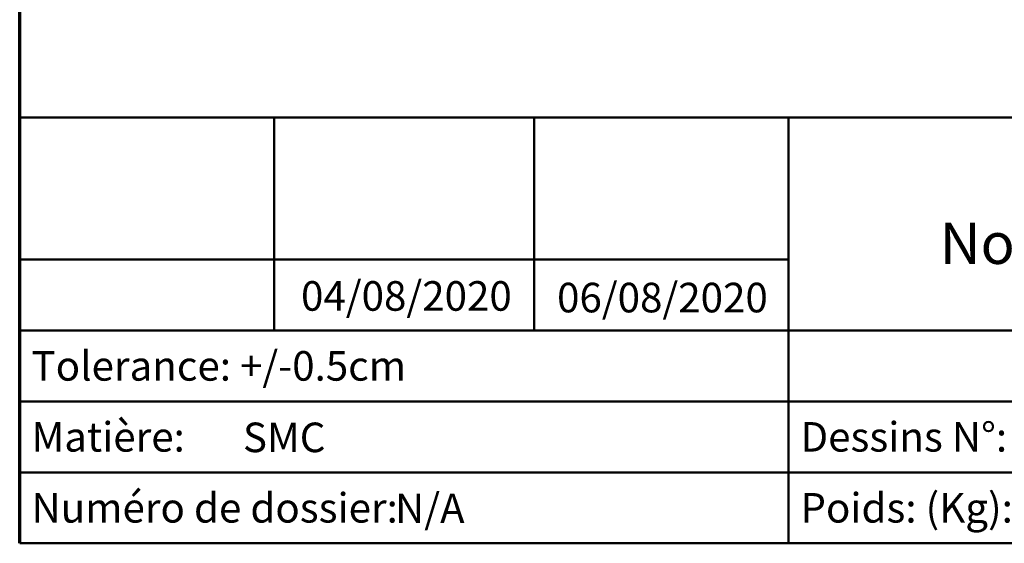
# Model space of a CAD drawing. Units: millimetres. Extents: x 0 to 9900, y 0 to 7000.
# Drawn here: x 333 to 3108, y 333 to 1809 of the extents above; entities that cross this region are included whole.
import ezdxf

# ---------------------------------------------------------------- set-up
doc = ezdxf.new("R2010")
doc.units = ezdxf.units.MM
doc.header["$LTSCALE"] = 33.333333
doc.layers.add('Border (ISO)', color=7, linetype='Continuous', lineweight=70)
doc.layers.add('Title (ISO)', color=7, linetype='Continuous', lineweight=50)
doc.styles.add('Note Text (ISO)', font='tahoma.ttf')
doc.styles.add('Text Style38', font='arial.ttf')
doc.styles.add('Text Style39', font='tahoma.ttf')
doc.styles.add('Text Style9', font='arial.ttf')

# ---------------------------------------------------------------- blocks, each defined once
blk = doc.blocks.new('Borders Default Border')
at = {"layer": 'Border (ISO)', "flags": 128}
blk.add_lwpolyline([(10, 10), (10, 200)], dxfattribs=at)
blk = doc.blocks.new('Title Blocks TRICEL')
at = {"layer": 'Title (ISO)'}
for p, q in [((13.169, 23.965), (13.169, 59.965)), ((13.169, 59.965), (290.169, 59.965)), ((34.669, 59.965), (34.669, 41.965)), ((56.669, 59.965), (56.669, 41.965)), ((78.169, 23.965), (78.169, 59.965)), ((13.169, 47.965), (78.169, 47.965)), ((13.169, 41.965), (246.169, 41.965)), ((246.169, 35.965), (13.169, 35.965)), ((13.169, 29.965), (246.169, 29.965)), ((13.169, 23.965), (290.169, 23.965))]:
    blk.add_line(p, q, dxfattribs=at)
at = {"layer": 'Title (ISO)', "char_height": 2.5, "attachment_point": 1, "style": 'Note Text (ISO)'}
for s, insert in [('\\fArial|b0|i0;\\H2.5000;Tolerance: +/-0.5cm', (14.169, 40.215)), ('\\fArial|b0|i0;\\H2.5000;Matière:', (14.169, 34.215)), ('\\fArial|b0|i0;\\H2.5000;Dessins N°:', (79.169, 34.215)), ('\\fArial|b0|i0;\\H2.5000;Numéro de dossier:', (14.169, 28.215)), ('\\fTahoma|b0|i0;\\H2.5000;Poids: (Kg):', (79.169, 28.215))]:
    blk.add_mtext(s, dxfattribs=dict(at, insert=insert))
at = {"layer": 'Title (ISO)'}
for tag, p, height, style in [('<IFS_NUMBER_>_001', (172.056, 50.951), 3.5, 'Text Style9'), ('<ACC_NUMBER>_001', (219.904, 50.906), 3.5, 'Text Style9'), ('DESCRIPTION_001', (91.058, 48.026), 3.5, 'Note Text (ISO)'), ('CREATION_DATE_001', (36.94, 43.673), 2.5, 'Text Style38'), ('<EFFECTIVE_DATE>_001', (58.596, 43.603), 2.5, 'Text Style39'), ('<DRAWING_SCALE>_001', (131.903, 37.506), 2.5, 'Text Style38'), ('<MATERIAL>_001', (32.039, 31.67), 2.5, 'Text Style39'), ('<DRAWING_NO.>_001', (101.403, 31.673), 2.5, 'Text Style38'), ('<DRAWING_REV_NUMBER.>_001', (184.024, 31.705), 2.5, 'Text Style38'), ('Sheet_Size_001', (224.169, 31.715), 2.5, 'Text Style38'), ('<TANK_SPEC_REV>_001', (150.169, 30.965), 2.5, 'Text Style38'), ('<kg;>_001', (105.075, 24.645), 3.5, 'Note Text (ISO)'), ('<JOB_NUMBER>_001', (44.903, 25.673), 2.5, 'Text Style38'), ('<PROJECT_NUMBER>_001', (140.915, 25.603), 2.5, 'Text Style39'), ('<ECO_NUMBER>_001', (173.003, 25.665), 2.5, 'Text Style39'), ('<COUNTRY>_001', (220.882, 25.715), 2.5, 'Text Style38')]:
    blk.add_attdef(tag, p, '', height=height, dxfattribs=dict(at, style=style))

msp = doc.modelspace()

# ---------------------------------------------------------------- block references
at = {"xscale": 33.33333333333334, "yscale": 33.33333333333334, "zscale": 33.33333333333334}
msp.add_blockref('Borders Default Border', (0, 0), dxfattribs=at)
ref = msp.add_blockref('Title Blocks TRICEL', (-105.6, -465.5), dxfattribs=dict(xscale=33.33333333333334, yscale=33.33333333333334, zscale=33.33333333333334))
ref.add_attrib('CREATION_DATE_001', '04/08/2020', (1126.1, 988.8), dxfattribs={"layer": 'Title (ISO)', "height": 83.33, "style": 'Text Style38'})
ref.add_attrib('<EFFECTIVE_DATE>_001', '06/08/2020', (1847.6, 984.2), dxfattribs={"layer": 'Title (ISO)', "height": 83.33, "style": 'Text Style39'})
ref.add_attrib('<MATERIAL>_001', 'SMC', (962.4, 590.2), dxfattribs={"layer": 'Title (ISO)', "height": 83.33, "style": 'Text Style39'})
ref.add_attrib('DESCRIPTION_001', 'Novo FR11/6000 Pompée', (2925.9, 1120.7), dxfattribs={"layer": 'Title (ISO)', "height": 116.667, "style": 'Note Text (ISO)'})
ref.add_attrib('<JOB_NUMBER>_001', 'N/A', (1391.1, 390.2), dxfattribs={"layer": 'Title (ISO)', "height": 83.33, "style": 'Text Style38'})

doc.saveas('drawing.dxf')
